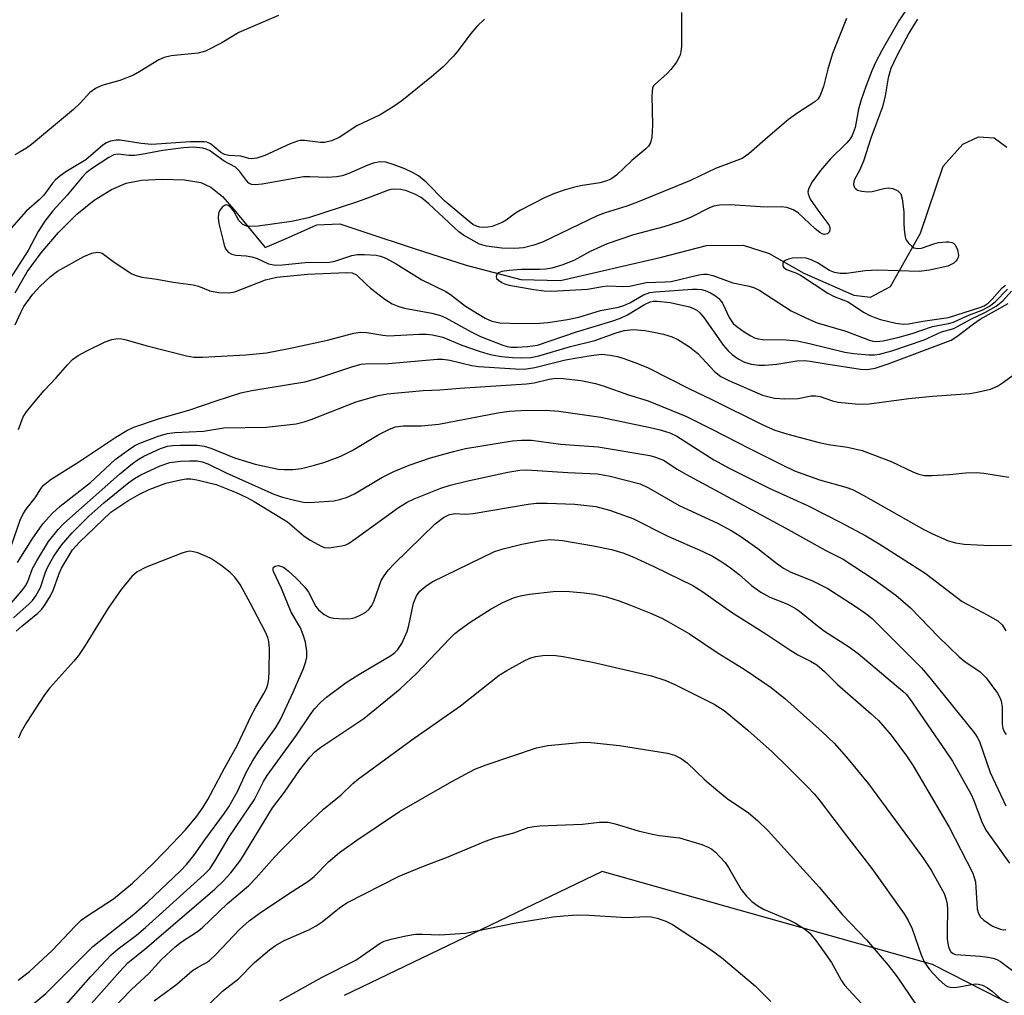
# Model space of a CAD drawing. Units: inches. Extents: x 1315763 to 1321763, y 529447 to 533447.
# Drawn here: x 1320940 to 1321130, y 530521 to 530709 of the extents above; entities that cross this region are included whole.
import ezdxf

# ---------------------------------------------------------------- set-up
doc = ezdxf.new("R2010")
doc.units = ezdxf.units.IN
doc.header["$MEASUREMENT"] = 0
for name, color, linetype in [('HYDRO-Single Line Stream', 4, 'Continuous'), ('NTRL-Trees', 3, 'Continuous'), ('Undefined', 1, 'Continuous')]:
    doc.layers.add(name, color=color, linetype=linetype)

msp = doc.modelspace()

# ---------------------------------------------------------------- linework, layer by layer
at = {"layer": 'HYDRO-Single Line Stream'}
msp.add_lwpolyline([(1320938.81, 530656.16), (1320941.17, 530660.21), (1320943.83, 530663.91), (1320947.16, 530667.81), (1320950.75, 530671.33), (1320954.09, 530674.04), (1320957.39, 530676.11), (1320960.21, 530677.32), (1320963.18, 530677.89), (1320967.19, 530678.13), (1320971.51, 530677.98), (1320974.62, 530677.49), (1320976.59, 530676.58), (1320978.8, 530674.74), (1320981.08, 530672.22), (1320987.05, 530664.94), (1320991.58, 530666.87), (1320997.01, 530669.31), (1321001.45, 530669.52), (1321006.09, 530667.93), (1321015.77, 530664.74), (1321025.86, 530661.54), (1321036.35, 530658.76), (1321044, 530658.58), (1321063.54, 530663.08), (1321072.19, 530665.33), (1321079.25, 530665.35), (1321084.29, 530663.76), (1321090.95, 530659.95), (1321100.64, 530655.75), (1321103.84, 530655.36), (1321107.67, 530657.39), (1321113.47, 530667.68), (1321117.86, 530680.59), (1321121.68, 530684.84), (1321124.7, 530686.26), (1321127.72, 530686.07), (1321130.15, 530684.26)], dxfattribs=at)
at = {"layer": 'NTRL-Trees'}
msp.add_polyline3d([(1321168.56, 530499.71, 0), (1321115.79, 530526.59, 0), (1321078.47, 530537.09, 0), (1321052.06, 530544.52, 0), (1321002.27, 530520.62, 0)], dxfattribs=at)
at = {"layer": 'Undefined'}
for points, elevation in [([(1321067.37, 530710.25), (1321067.39, 530703.77), (1321067.25, 530702.68), (1321067.04, 530701.89), (1321066.43, 530700.68), (1321065.34, 530699.26), (1321064.55, 530698.44), (1321062.33, 530696.53), (1321062, 530696.12), (1321061.78, 530695.65), (1321061.65, 530694.23), (1321061.78, 530688.54), (1321061.63, 530686.22), (1321061.41, 530685.13), (1321061.03, 530684.49), (1321060.5, 530683.96), (1321057.78, 530681.71), (1321054.86, 530678.89), (1321053.77, 530678.14), (1321052.76, 530677.73), (1321051.61, 530677.43), (1321047.88, 530676.81), (1321046.53, 530676.52), (1321044.71, 530675.99), (1321042.88, 530675.35), (1321041.05, 530674.54), (1321036.34, 530672.13), (1321035.34, 530671.53), (1321033.55, 530670.19), (1321032.78, 530669.76), (1321030.87, 530669), (1321030.04, 530668.83), (1321029.25, 530668.8), (1321028.47, 530668.87), (1321027.8, 530669.04), (1321027.12, 530669.37), (1321026.38, 530669.91), (1321021.71, 530673.89), (1321018.12, 530677.54), (1321016.66, 530678.73), (1321015.48, 530679.4), (1321013.97, 530680.1), (1321011.74, 530680.94), (1321010.32, 530681.36), (1321009.24, 530681.44), (1321007.88, 530681.2), (1321006.83, 530680.82), (1321003.19, 530679.17), (1321001.91, 530678.76), (1321000.9, 530678.54), (1320999.02, 530678.41), (1320995.64, 530678.57), (1320994.46, 530678.53), (1320986.45, 530677.13), (1320985.12, 530676.99), (1320984.41, 530677.08), (1320983.92, 530677.36), (1320983.43, 530677.88), (1320982.13, 530679.65), (1320981.34, 530680.4), (1320979.16, 530681.55), (1320976.3, 530683.64), (1320975.69, 530683.92), (1320975.03, 530684.1), (1320973.25, 530684.28), (1320971.33, 530684.16), (1320967.33, 530683.61), (1320963.21, 530682.85), (1320961.82, 530682.67), (1320960.75, 530682.68), (1320958.68, 530682.92), (1320957.89, 530682.81), (1320956.92, 530682.31), (1320953.54, 530680.1), (1320952.55, 530679.34), (1320951.77, 530678.5), (1320948.85, 530675), (1320946.1, 530671.98), (1320944.55, 530670.03), (1320943.27, 530668.03), (1320941.3, 530664.35), (1320937.28, 530658.02)], 436), ([(1321111.4, 530711.83), (1321109.31, 530708.68), (1321106, 530702.95), (1321104.81, 530700.61), (1321104.09, 530698.99), (1321102.91, 530695.96), (1321102.06, 530693.41), (1321101.55, 530691.59), (1321100.85, 530688.08), (1321100.31, 530686.55), (1321099.91, 530685.9), (1321099.29, 530685.09), (1321096.14, 530682.02), (1321094.19, 530679.76), (1321092.59, 530677.61), (1321091.91, 530676.34), (1321091.78, 530675.69), (1321091.8, 530675.25), (1321092.2, 530674.26), (1321093.65, 530672.1), (1321095.41, 530669.83), (1321095.84, 530669.16), (1321096, 530668.7), (1321096.02, 530668.25), (1321095.86, 530667.86), (1321095.54, 530667.58), (1321094.93, 530667.44), (1321094.52, 530667.54), (1321094.04, 530667.8), (1321093.14, 530668.54), (1321089.86, 530671.61), (1321088.93, 530672.2), (1321087.68, 530672.65), (1321086.6, 530672.8), (1321084.03, 530672.72), (1321082.62, 530672.75), (1321076.76, 530673.16), (1321074.7, 530673.09), (1321073.6, 530672.88), (1321072.8, 530672.6), (1321069.1, 530670.74), (1321067, 530669.88), (1321063.99, 530668.92), (1321058.14, 530667.36), (1321053.06, 530665.61), (1321049.74, 530664.13), (1321046.63, 530662.39), (1321044.26, 530661.5), (1321042.34, 530660.92), (1321041.19, 530660.73), (1321040.01, 530660.68), (1321036.45, 530660.71), (1321034.14, 530660.5), (1321032.74, 530660.3), (1321032.04, 530660.06), (1321031.74, 530659.8), (1321031.59, 530659.31), (1321031.71, 530658.96), (1321032.04, 530658.61), (1321032.73, 530658.15), (1321033.26, 530657.9), (1321034.12, 530657.65), (1321038.86, 530656.8), (1321040.87, 530656.58), (1321042.3, 530656.53), (1321049.27, 530656.91), (1321052.11, 530657.4), (1321053.12, 530657.5), (1321056.25, 530657.42), (1321057.36, 530657.47), (1321060.58, 530658.14), (1321064.28, 530658.27), (1321065.38, 530658.39), (1321070.75, 530659.67), (1321071.6, 530659.8), (1321072.32, 530659.79), (1321073.44, 530659.51), (1321077.3, 530658.13), (1321080.43, 530657.46), (1321081.47, 530657.14), (1321082.48, 530656.6), (1321088.56, 530652.69), (1321091.46, 530651.26), (1321093.58, 530650.42), (1321099.07, 530648.76), (1321103.43, 530647.11), (1321104.26, 530646.87), (1321105.01, 530646.78), (1321106.29, 530646.91), (1321109.09, 530647.55), (1321111.85, 530648.35), (1321115.79, 530649.66), (1321118.86, 530650.23), (1321119.86, 530650.52), (1321122.49, 530651.71), (1321125.52, 530652.89), (1321126.77, 530653.58), (1321127.89, 530654.44), (1321130.3, 530656.87)], 432), ([(1321029.4, 530708.95), (1321027.88, 530707.56), (1321026.76, 530706.23), (1321024.29, 530702.93), (1321023.37, 530701.85), (1321021.38, 530699.8), (1321019.17, 530697.84), (1321013.43, 530693.24), (1321011.75, 530692.04), (1321009.22, 530690.51), (1321004.74, 530688.37), (1321001.33, 530686.17), (1320999.83, 530685.51), (1320998.53, 530685.17), (1320997.71, 530685.18), (1320994.65, 530685.57), (1320993.83, 530685.56), (1320993.28, 530685.47), (1320991.9, 530684.94), (1320987.01, 530682.68), (1320985.46, 530682.18), (1320984.44, 530682.03), (1320983.9, 530682.11), (1320982.35, 530682.57), (1320980.03, 530682.7), (1320979.2, 530682.86), (1320978.48, 530683.27), (1320977.18, 530684.42), (1320976.5, 530684.9), (1320975.8, 530685.22), (1320975.26, 530685.32), (1320972.59, 530685.31), (1320965.19, 530684.82), (1320963.12, 530684.96), (1320959.1, 530685.63), (1320958.29, 530685.61), (1320957.22, 530685.42), (1320956.46, 530685.13), (1320955.75, 530684.69), (1320952.47, 530681.85), (1320948.59, 530679.53), (1320947.45, 530678.7), (1320946.61, 530677.97), (1320946.05, 530677.34), (1320944.34, 530675.02), (1320943.46, 530674.15), (1320940.96, 530671.96), (1320937.63, 530668.14)], 438), ([(1320989.62, 530709.71), (1320981.98, 530706.42), (1320978.7, 530704.44), (1320975.57, 530702.81), (1320974.16, 530702.43), (1320968.95, 530701.92), (1320967.58, 530701.61), (1320966.54, 530701.12), (1320962.9, 530698.85), (1320961.64, 530698.19), (1320959.02, 530697.16), (1320955.52, 530696.16), (1320954.3, 530695.63), (1320953.23, 530694.85), (1320951.38, 530692.8), (1320950.05, 530691.53), (1320941.98, 530684.81), (1320941.04, 530684.11), (1320939.78, 530683.35), (1320938.74, 530682.8)], 440), ([(1321099.23, 530709.12), (1321096.48, 530702.35), (1321095.58, 530699.35), (1321094.79, 530696), (1321094.13, 530694.22), (1321093.68, 530693.57), (1321093.1, 530693), (1321089.85, 530690.93), (1321088.01, 530689.6), (1321084.04, 530686.24), (1321080.35, 530682.98), (1321079.05, 530682.12), (1321073.93, 530680.17), (1321069.12, 530677.83), (1321058.89, 530673.66), (1321056.86, 530672.92), (1321052.62, 530671.62), (1321051.08, 530671.03), (1321040.56, 530665.97), (1321038.89, 530665.4), (1321036.9, 530664.88), (1321035.24, 530664.74), (1321032.72, 530664.79), (1321029.75, 530665.17), (1321028.4, 530665.59), (1321025.31, 530667.31), (1321024.41, 530667.93), (1321018.62, 530673.38), (1321017.14, 530674.58), (1321015.92, 530675.23), (1321014.33, 530675.87), (1321013.23, 530676.14), (1321012.09, 530676.21), (1321011.33, 530676.12), (1321010.67, 530675.93), (1321007.31, 530674.61), (1321004.89, 530673.75), (1320995.43, 530670.66), (1320992.16, 530669.97), (1320985.71, 530669.01), (1320984.08, 530668.96), (1320983.54, 530669.06), (1320982.77, 530669.39), (1320982.33, 530669.72), (1320982, 530670.12), (1320980.98, 530671.96), (1320980.52, 530672.58), (1320979.93, 530673.05), (1320979.52, 530673.15), (1320979.32, 530673.11), (1320978.73, 530672.68), (1320978.26, 530672.01), (1320978.07, 530671.5), (1320978, 530670.66), (1320978.14, 530669.53), (1320978.92, 530666.2), (1320979.13, 530665.4), (1320979.43, 530664.67), (1320979.94, 530664.04), (1320980.61, 530663.61), (1320981.41, 530663.44), (1320983.41, 530663.33), (1320984.46, 530663.13), (1320985.48, 530662.79), (1320987.73, 530661.79), (1320989.05, 530661.54), (1320990.42, 530661.58), (1320994.74, 530662), (1320999.45, 530662.08), (1321000.5, 530662.29), (1321003.79, 530663.36), (1321004.9, 530663.6), (1321006.2, 530663.59), (1321008.5, 530663.42), (1321009.33, 530663.28), (1321010.36, 530662.87), (1321012.33, 530661.79), (1321017.26, 530658.68), (1321021.88, 530656.46), (1321022.82, 530655.83), (1321025.71, 530653.63), (1321029.52, 530651.31), (1321030.79, 530650.73), (1321032.34, 530650.4), (1321036.09, 530650.29), (1321039.99, 530650.3), (1321041.68, 530650.46), (1321045.39, 530651.03), (1321047.58, 530651.49), (1321051.77, 530652.75), (1321055.22, 530653.44), (1321056.27, 530653.72), (1321057.44, 530654.25), (1321060.07, 530655.79), (1321061.25, 530656.22), (1321062.37, 530656.38), (1321069.53, 530656.87), (1321070.42, 530656.89), (1321071.21, 530656.81), (1321071.96, 530656.6), (1321072.97, 530656.15), (1321073.94, 530655.6), (1321074.59, 530655.08), (1321075.31, 530654.18), (1321076.54, 530651.4), (1321077.37, 530650.25), (1321078.02, 530649.68), (1321079.47, 530648.66), (1321080.72, 530647.87), (1321081.47, 530647.52), (1321082.18, 530647.32), (1321082.99, 530647.2), (1321087.58, 530647.09), (1321089.66, 530646.9), (1321092.1, 530646.41), (1321098.88, 530644.71), (1321100.6, 530644.44), (1321103.5, 530644.22), (1321104.62, 530644.22), (1321105.6, 530644.34), (1321107.95, 530644.96), (1321114.19, 530647.14), (1321117.54, 530648.64), (1321119.91, 530649.3), (1321123.22, 530651.1), (1321126.05, 530652.43), (1321128.1, 530653.63), (1321129.37, 530654.64), (1321131.07, 530656.48)], 434), ([(1321112.93, 530708.96), (1321112.12, 530707.75), (1321111.25, 530706.27), (1321108.89, 530701.88), (1321107.77, 530699.46), (1321107.24, 530697.64), (1321106.69, 530694.18), (1321106.15, 530692.09), (1321103.91, 530686.01), (1321102.5, 530681.59), (1321101.73, 530679.76), (1321100.78, 530678.05), (1321100.6, 530677.58), (1321100.53, 530677.12), (1321100.7, 530676.56), (1321100.98, 530676.24), (1321101.36, 530676), (1321102.14, 530675.78), (1321103.27, 530675.69), (1321104.14, 530675.74), (1321106.43, 530676.31), (1321107.28, 530676.42), (1321108.12, 530676.29), (1321109.14, 530675.85), (1321109.66, 530675.31), (1321109.97, 530674.31), (1321110.25, 530671.78), (1321110.25, 530669.41), (1321110.39, 530667.73), (1321110.62, 530666.67), (1321110.86, 530666.19), (1321111.19, 530665.75), (1321111.79, 530665.19), (1321112.23, 530664.89), (1321112.94, 530664.7), (1321113.68, 530664.82), (1321116.06, 530665.65), (1321116.93, 530665.86), (1321118.41, 530666.04), (1321118.98, 530666.03), (1321119.5, 530665.92), (1321119.87, 530665.73), (1321120.18, 530665.41), (1321120.62, 530664.49), (1321120.8, 530663.47), (1321120.73, 530663.01), (1321120.55, 530662.61), (1321120.29, 530662.26), (1321119.91, 530661.93), (1321118.73, 530661.34), (1321115.23, 530660.55), (1321113.2, 530660.27), (1321105.15, 530660.58), (1321102.83, 530660.42), (1321099.22, 530659.91), (1321097.97, 530659.9), (1321096.91, 530660.12), (1321095.9, 530660.49), (1321093.61, 530661.94), (1321092.4, 530662.55), (1321091.42, 530662.85), (1321090.42, 530662.96), (1321088.81, 530662.85), (1321088.04, 530662.68), (1321087.36, 530662.42), (1321087.05, 530662.16), (1321086.92, 530661.82), (1321086.93, 530661.45), (1321087.08, 530661.11), (1321087.62, 530660.69), (1321089.57, 530659.97), (1321090.36, 530659.57), (1321095.58, 530656.09), (1321096.84, 530655.45), (1321099.56, 530654.41), (1321102.5, 530652.47), (1321103.69, 530651.82), (1321104.66, 530651.4), (1321105.8, 530651.06), (1321108.72, 530650.35), (1321110.18, 530650.13), (1321111.2, 530650.19), (1321113.94, 530650.74), (1321118.86, 530651.41), (1321124.93, 530653.35), (1321125.75, 530653.68), (1321126.53, 530654.18), (1321127.34, 530654.96), (1321129.25, 530657.11), (1321129.9, 530657.66)], 430), ([(1320938.83, 530649.98), (1320939.95, 530652.51), (1320940.51, 530653.51), (1320942.22, 530655.9), (1320943.57, 530657.39), (1320945.61, 530659.36), (1320947.01, 530660.35), (1320952.05, 530663.2), (1320953.59, 530663.82), (1320954.67, 530664.04), (1320955.18, 530663.99), (1320955.64, 530663.8), (1320957.64, 530662.31), (1320959.86, 530660.81), (1320961.35, 530659.87), (1320962.14, 530659.49), (1320963.26, 530659.21), (1320966.18, 530658.79), (1320969.33, 530658.21), (1320973.18, 530657.74), (1320974.2, 530657.45), (1320976.38, 530656.57), (1320978.03, 530656.23), (1320980.05, 530656.19), (1320981.2, 530656.36), (1320987.15, 530658.66), (1320988.22, 530658.97), (1320989.33, 530659.17), (1320995.2, 530659.81), (1321002.74, 530660.09), (1321003.86, 530660.04), (1321004.69, 530659.67), (1321006.52, 530657.84), (1321007.38, 530657.08), (1321010.11, 530654.96), (1321011.55, 530654.08), (1321012.84, 530653.55), (1321013.91, 530653.23), (1321019.18, 530652.24), (1321020.91, 530651.81), (1321021.88, 530651.38), (1321026.8, 530648.64), (1321028.59, 530647.75), (1321032.89, 530646.06), (1321033.72, 530645.82), (1321034.5, 530645.7), (1321035.64, 530645.68), (1321037.64, 530645.79), (1321039.59, 530646.06), (1321047.11, 530648.63), (1321053.96, 530650.68), (1321055.62, 530651.3), (1321056.97, 530651.9), (1321060.23, 530653.93), (1321061.32, 530654.44), (1321061.9, 530654.55), (1321062.69, 530654.57), (1321065.21, 530654.34), (1321068.89, 530653.45), (1321069.7, 530653.17), (1321070.35, 530652.82), (1321070.93, 530652.34), (1321071.7, 530651.44), (1321075.51, 530646.01), (1321076.37, 530644.99), (1321077.12, 530644.26), (1321078.31, 530643.41), (1321079.54, 530642.78), (1321080.82, 530642.41), (1321082.3, 530642.24), (1321083.47, 530642.23), (1321085.75, 530642.41), (1321089.61, 530643.04), (1321091.04, 530643.12), (1321092.19, 530643.01), (1321095.3, 530642.45), (1321101.9, 530641.45), (1321103.2, 530641.4), (1321104.71, 530641.65), (1321107.25, 530642.45), (1321119.38, 530647.05), (1321120.47, 530647.73), (1321123.7, 530650.21), (1321124.98, 530651.07), (1321130.42, 530654.12)], 436), ([(1320939.47, 530629.8), (1320940.36, 530632.24), (1320940.98, 530633.23), (1320942.68, 530635.3), (1320944.43, 530637.33), (1320946.68, 530639.72), (1320948.89, 530642.31), (1320949.88, 530643.29), (1320950.98, 530644.09), (1320952.65, 530644.98), (1320956.17, 530646.69), (1320957.5, 530647.16), (1320958.6, 530647.34), (1320959.42, 530647.31), (1320960.24, 530647.14), (1320964.06, 530646.01), (1320971.87, 530643.99), (1320973.27, 530643.77), (1320974.98, 530643.76), (1320983.32, 530644.19), (1320987.29, 530644.61), (1320991.64, 530645.44), (1320999.05, 530647.07), (1321004.15, 530648.42), (1321005.53, 530648.57), (1321006.64, 530648.51), (1321009.77, 530647.99), (1321010.83, 530647.88), (1321016.78, 530648.23), (1321018.19, 530648.21), (1321019.34, 530648.07), (1321021.33, 530647.62), (1321025.02, 530646.09), (1321028.34, 530644.91), (1321030.03, 530644.41), (1321031.18, 530644.15), (1321032.66, 530643.92), (1321034.74, 530643.69), (1321036.23, 530643.63), (1321038.31, 530643.72), (1321039.82, 530644.02), (1321045.97, 530645.8), (1321050.65, 530646.97), (1321054.75, 530648.45), (1321056.29, 530648.9), (1321058.06, 530649.11), (1321060.33, 530648.92), (1321061.74, 530648.68), (1321063.89, 530648.18), (1321065.58, 530647.66), (1321066.65, 530647.19), (1321068.89, 530645.73), (1321070.55, 530644.49), (1321073.76, 530641.02), (1321074.97, 530640.02), (1321076.53, 530639.23), (1321083.03, 530636.46), (1321085.32, 530635.86), (1321087.32, 530635.72), (1321089.89, 530635.78), (1321092.41, 530636.3), (1321093.31, 530636.32), (1321094.12, 530636.15), (1321096.53, 530635.33), (1321097.63, 530635.06), (1321101.62, 530634.72), (1321103.56, 530634.75), (1321111.25, 530635.8), (1321115.8, 530636.24), (1321123.03, 530636.78), (1321124.44, 530636.99), (1321126.98, 530637.61), (1321128.32, 530638.14), (1321129.53, 530638.93), (1321132.82, 530641.4)], 438), ([(1320938.09, 530607.52), (1320939.81, 530612.32), (1320940.34, 530613.53), (1320940.95, 530614.46), (1320942.67, 530616.65), (1320943.76, 530618.37), (1320944.24, 530618.99), (1320944.84, 530619.54), (1320945.78, 530620.2), (1320951.13, 530623.55), (1320958.23, 530628.33), (1320960.35, 530629.64), (1320961.74, 530630.26), (1320966.49, 530631.87), (1320972.52, 530633.58), (1320977.61, 530635.36), (1320982.38, 530636.87), (1320984.46, 530637.33), (1320994.73, 530639), (1320996.84, 530639.58), (1321003.97, 530641.98), (1321005.58, 530642.4), (1321006.33, 530642.47), (1321010.88, 530642.54), (1321020.27, 530643.36), (1321021.32, 530643.38), (1321022.69, 530643.2), (1321026.9, 530642.17), (1321028.23, 530641.94), (1321035.37, 530641.5), (1321037.03, 530641.47), (1321039.11, 530641.76), (1321045, 530643.24), (1321049.47, 530644), (1321051.96, 530644.32), (1321053.61, 530644.17), (1321055.03, 530643.87), (1321056.43, 530643.46), (1321058.9, 530642.57), (1321060.97, 530641.71), (1321068.92, 530637.66), (1321073.08, 530635.68), (1321083.21, 530630.65), (1321085.39, 530629.69), (1321087.88, 530628.88), (1321093.92, 530627.31), (1321095.76, 530626.93), (1321099.43, 530626.39), (1321102.24, 530625.75), (1321107.81, 530623.65), (1321112.11, 530621.57), (1321113.14, 530621.17), (1321114.27, 530620.94), (1321115.69, 530620.91), (1321119.1, 530621.11), (1321122.21, 530621.45), (1321124.26, 530621.51), (1321125.68, 530621.37), (1321130.52, 530620.62)], 440), ([(1320939.28, 530604.12), (1320942.11, 530608.63), (1320944.17, 530611.63), (1320946.01, 530613.65), (1320947.51, 530614.99), (1320953.34, 530619.59), (1320958.1, 530624), (1320960.67, 530625.91), (1320961.91, 530626.69), (1320962.88, 530627.14), (1320966.61, 530628.57), (1320968.19, 530629.04), (1320969.64, 530629.21), (1320975.13, 530629.47), (1320979.11, 530630.11), (1320987.26, 530630.28), (1320993.01, 530630.92), (1320994.58, 530631.28), (1320995.95, 530631.73), (1321004.63, 530635.12), (1321008.88, 530636.35), (1321010.59, 530636.67), (1321017.52, 530637.3), (1321020.75, 530637.45), (1321024.64, 530637.78), (1321037.5, 530638.63), (1321038.98, 530638.84), (1321041.87, 530639.53), (1321043.14, 530639.69), (1321044.53, 530639.63), (1321047.98, 530639.24), (1321050.77, 530638.69), (1321052.44, 530638.2), (1321057.12, 530636.5), (1321060.93, 530635.34), (1321068.31, 530632.34), (1321073.34, 530629.83), (1321080.48, 530626.12), (1321086.94, 530622.9), (1321089.19, 530621.86), (1321093.98, 530620.12), (1321099.08, 530618.69), (1321100.37, 530618.21), (1321102.4, 530617.15), (1321114.11, 530610.49), (1321115.69, 530609.72), (1321118.71, 530608.42), (1321120.26, 530607.93), (1321121.89, 530607.67), (1321126.92, 530607.42), (1321131.04, 530607.47)], 442), ([(1320936.8, 530594.86), (1320940.09, 530598.67), (1320940.8, 530599.62), (1320941.27, 530600.51), (1320942.19, 530602.96), (1320943.01, 530604.49), (1320945.26, 530608.21), (1320947.13, 530610.51), (1320948.17, 530611.61), (1320949.4, 530612.73), (1320958.98, 530621.22), (1320961.46, 530623.24), (1320962.55, 530624.01), (1320963.67, 530624.63), (1320966.88, 530626.11), (1320968.19, 530626.58), (1320969.23, 530626.75), (1320970.69, 530626.8), (1320973.93, 530626.77), (1320975.3, 530626.62), (1320976.6, 530626.23), (1320981.12, 530624.33), (1320985.1, 530623.12), (1320989.58, 530622.18), (1320990.7, 530622.07), (1320992.37, 530622.07), (1320994.05, 530622.26), (1320996.59, 530622.92), (1320998.55, 530623.53), (1321001.64, 530624.67), (1321003.86, 530625.77), (1321008.97, 530628.87), (1321011.04, 530629.87), (1321012.21, 530630.29), (1321013.65, 530630.52), (1321017.17, 530630.54), (1321020.55, 530630.86), (1321031.95, 530633.01), (1321034.15, 530633.33), (1321036.47, 530633.47), (1321041.17, 530633.53), (1321043.72, 530633.35), (1321051.79, 530632.17), (1321061.32, 530630.22), (1321063.26, 530629.75), (1321065.12, 530629.17), (1321066.45, 530628.54), (1321073.61, 530623.95), (1321076.56, 530622.32), (1321084.31, 530618.47), (1321091.69, 530615.14), (1321098.25, 530611.82), (1321102.91, 530609.29), (1321105.52, 530607.74), (1321114.41, 530602.1), (1321121.54, 530596.63), (1321126.33, 530594.08), (1321128.38, 530592.86), (1321129.23, 530592.11), (1321129.95, 530590.96)], 444), ([(1320938.47, 530593.49), (1320941.55, 530596.17), (1320942.14, 530596.79), (1320942.84, 530597.71), (1320943.7, 530599.32), (1320944.7, 530602.26), (1320945.15, 530603.33), (1320946.31, 530605.36), (1320947.77, 530607.46), (1320949.81, 530609.86), (1320953.06, 530613.1), (1320955.96, 530615.67), (1320960.75, 530619.57), (1320961.84, 530620.35), (1320963.08, 530621.05), (1320966.78, 530622.78), (1320968.65, 530623.42), (1320970.71, 530623.7), (1320972.48, 530623.79), (1320973.95, 530623.75), (1320974.93, 530623.56), (1320975.97, 530623.17), (1320979.56, 530621.44), (1320988.73, 530617.34), (1320990.43, 530616.78), (1320993, 530616.09), (1320994.43, 530615.79), (1320995.59, 530615.71), (1321000.29, 530616.07), (1321001.41, 530616.29), (1321002.75, 530616.71), (1321004.32, 530617.42), (1321009.55, 530620.54), (1321011.9, 530621.73), (1321014.85, 530622.94), (1321018.94, 530624.32), (1321023.36, 530625.58), (1321025.69, 530626.13), (1321034.79, 530627.6), (1321036.5, 530627.74), (1321038.42, 530627.72), (1321044.04, 530626.97), (1321051.33, 530626.46), (1321061.26, 530624.77), (1321062.37, 530624.49), (1321063.89, 530623.87), (1321066.56, 530622.13), (1321068.21, 530621.16), (1321087.39, 530610.86), (1321095.23, 530606.49), (1321098.56, 530604.77), (1321104.52, 530600.87), (1321108.72, 530597.86), (1321111.54, 530595.41), (1321116.95, 530589.8), (1321120.95, 530585.97), (1321122.07, 530585.04), (1321124.99, 530583.08), (1321126.16, 530581.88), (1321128.32, 530578.95), (1321128.73, 530578.24), (1321129.05, 530577.45), (1321129.26, 530576.19), (1321129.21, 530573.88), (1321129.26, 530572.96), (1321129.4, 530572.18), (1321129.64, 530571.47), (1321130.04, 530570.94)], 446), ([(1320939.01, 530590.89), (1320940.09, 530591.86), (1320943.21, 530594.38), (1320943.95, 530595.14), (1320944.61, 530596.02), (1320945.61, 530597.7), (1320946.24, 530598.94), (1320947.31, 530602.03), (1320947.74, 530603.05), (1320949.89, 530606.56), (1320951.25, 530608.1), (1320957.3, 530613.85), (1320960.55, 530616.05), (1320962.84, 530617.33), (1320964.66, 530618.24), (1320967.88, 530619.44), (1320970.7, 530620.09), (1320971.83, 530620.26), (1320972.69, 530620.26), (1320973.84, 530620.1), (1320977.59, 530619.17), (1320981.46, 530617.64), (1320983.5, 530616.7), (1320984.95, 530615.93), (1320991.37, 530612.02), (1320994.53, 530609.28), (1320995.71, 530608.46), (1320998, 530607.21), (1320998.53, 530607.05), (1320999.33, 530607), (1321001.82, 530607.34), (1321002.61, 530607.58), (1321003.13, 530607.84), (1321004.6, 530608.81), (1321012.79, 530614.73), (1321014.45, 530615.77), (1321015.8, 530616.42), (1321020.97, 530618.47), (1321022.72, 530619.08), (1321025.92, 530619.85), (1321033.85, 530621.56), (1321036.19, 530621.97), (1321037.56, 530622.05), (1321045.43, 530621.5), (1321051.2, 530621.27), (1321053.62, 530620.82), (1321059.42, 530619.33), (1321061.03, 530618.58), (1321066.94, 530615.17), (1321074.29, 530611.74), (1321076.97, 530610.35), (1321078.6, 530609.32), (1321082.13, 530606.86), (1321085.68, 530604.03), (1321087.03, 530603.05), (1321088.46, 530602.3), (1321092.49, 530600.66), (1321095.6, 530599.14), (1321101.07, 530595.61), (1321102.93, 530594.32), (1321104.19, 530593.31), (1321113.65, 530583.83), (1321115.33, 530581.85), (1321123.95, 530571.17), (1321124.42, 530570.47), (1321124.84, 530569.61), (1321126.93, 530563.64), (1321129.93, 530557.19)], 448), ([(1320940.19, 530517.21), (1320944.71, 530520.96), (1320953.79, 530530.05), (1320961.74, 530536.29), (1320964.35, 530538.64), (1320970.73, 530544.65), (1320971.87, 530545.89), (1320973.3, 530547.63), (1320975.43, 530550.66), (1320979.23, 530555.76), (1320980.06, 530556.99), (1320981.76, 530560.12), (1320983.4, 530563.64), (1320984.62, 530565.84), (1320985.84, 530567.74), (1320989.1, 530572.32), (1320990.01, 530573.84), (1320992.47, 530579.11), (1320994.42, 530583.68), (1320994.92, 530585.05), (1320995.09, 530585.89), (1320995.11, 530587.02), (1320994.81, 530588.75), (1320994.41, 530590.19), (1320993.84, 530591.53), (1320992.06, 530594.56), (1320990.21, 530599.11), (1320988.68, 530602.43), (1320988.57, 530602.75), (1320988.57, 530603.07), (1320988.65, 530603.22), (1320988.97, 530603.44), (1320989.65, 530603.55), (1320990.57, 530603.23), (1320991.51, 530602.56), (1320993.05, 530601.13), (1320994.68, 530599.36), (1320995.41, 530598.43), (1320996.8, 530595.63), (1320997.36, 530595), (1320998.45, 530594.11), (1320999.42, 530593.57), (1321000.22, 530593.39), (1321002.21, 530593.28), (1321003.63, 530593.35), (1321004.45, 530593.56), (1321005.51, 530594.02), (1321006.5, 530594.59), (1321007.14, 530595.14), (1321007.63, 530595.85), (1321008.02, 530596.62), (1321009.46, 530600.66), (1321010.01, 530601.59), (1321010.81, 530602.67), (1321012.02, 530603.95), (1321019.87, 530611.6), (1321021.45, 530612.81), (1321022.63, 530613.38), (1321023.7, 530613.58), (1321025.7, 530613.49), (1321027.16, 530613.57), (1321037.82, 530615.43), (1321039.42, 530615.58), (1321041.47, 530615.58), (1321046.79, 530615.4), (1321050.82, 530614.92), (1321053.48, 530614.26), (1321057.96, 530612.61), (1321064.77, 530609.23), (1321071.52, 530606.28), (1321073.34, 530605.36), (1321075.13, 530604.3), (1321076.85, 530603.12), (1321078.48, 530601.84), (1321080.91, 530599.72), (1321082.69, 530598.39), (1321084.43, 530597.48), (1321087.72, 530596.2), (1321089.18, 530595.42), (1321090.13, 530594.75), (1321093.32, 530592.16), (1321094.98, 530590.9), (1321099.59, 530587.91), (1321101.43, 530586.57), (1321110.06, 530579.34), (1321110.69, 530578.74), (1321111.37, 530577.91), (1321118.34, 530567.81), (1321119.63, 530565.83), (1321123.21, 530559.49), (1321123.77, 530558.2), (1321125.38, 530553.94), (1321126.17, 530552.44), (1321130.66, 530546.14)], 450), ([(1320946.75, 530516.69), (1320953.44, 530524.29), (1320957.34, 530528.44), (1320958.67, 530529.61), (1320962.2, 530532.25), (1320963.99, 530533.75), (1320975.26, 530543.94), (1320976.35, 530545.03), (1320977.37, 530546.5), (1320980.09, 530551.2), (1320985.01, 530558.42), (1320986.75, 530561.88), (1320987.45, 530563.06), (1320993.11, 530570.81), (1320995.73, 530574.76), (1320996.6, 530575.92), (1320997.8, 530577.18), (1320998.88, 530578.16), (1321002.67, 530580.96), (1321005.1, 530582.55), (1321011.4, 530586.28), (1321012.09, 530586.77), (1321012.66, 530587.34), (1321013.39, 530588.53), (1321014.45, 530590.86), (1321014.77, 530591.98), (1321015.67, 530596.3), (1321016.26, 530597.74), (1321016.91, 530598.62), (1321018.03, 530599.59), (1321019.27, 530600.4), (1321031.29, 530606.26), (1321032.96, 530606.8), (1321036.59, 530607.7), (1321040.29, 530608.41), (1321042.11, 530608.57), (1321044.45, 530608.38), (1321050.43, 530607.38), (1321053.86, 530606.65), (1321056.08, 530606.02), (1321057.89, 530605.31), (1321062.03, 530603.4), (1321069.54, 530599.73), (1321071.46, 530598.5), (1321077.01, 530594.57), (1321083.66, 530590.38), (1321088.29, 530587.27), (1321089.79, 530586.35), (1321092.27, 530585.13), (1321093.47, 530584.39), (1321094.96, 530583.11), (1321097.48, 530580.6), (1321103.97, 530574.94), (1321105.36, 530573.63), (1321107.83, 530570.82), (1321110.81, 530566.84), (1321112.07, 530564.9), (1321119.04, 530553.08), (1321123.55, 530544.19), (1321123.87, 530543.38), (1321124.07, 530542.52), (1321124.43, 530537.3), (1321124.59, 530536.59), (1321124.78, 530536.14), (1321125.07, 530535.71), (1321125.68, 530535.12), (1321127.37, 530533.97), (1321128.94, 530533.39), (1321129.47, 530533.3), (1321129.96, 530533.32)], 452), ([(1320939.43, 530523.55), (1320941.6, 530525.25), (1320945.98, 530529.3), (1320950.38, 530533.97), (1320951.57, 530535.12), (1320952.62, 530535.89), (1320957.81, 530539.26), (1320961.47, 530542.27), (1320965.34, 530545.97), (1320967.78, 530548.43), (1320971.67, 530552.57), (1320973.86, 530555.18), (1320975.08, 530556.94), (1320975.98, 530558.4), (1320979.18, 530564.46), (1320981.66, 530568.84), (1320984.43, 530574.7), (1320985.25, 530576.25), (1320986.82, 530578.9), (1320987.28, 530579.82), (1320987.56, 530580.6), (1320987.76, 530581.73), (1320987.83, 530583.17), (1320987.91, 530587.52), (1320987.76, 530588.9), (1320987.54, 530589.66), (1320987.04, 530590.82), (1320984.16, 530596.39), (1320982.21, 530599.92), (1320981.21, 530601.32), (1320980.29, 530602.2), (1320978.53, 530603.62), (1320976.56, 530604.9), (1320975.71, 530605.32), (1320974.06, 530605.98), (1320973.26, 530606.21), (1320972.49, 530606.31), (1320971.88, 530606.23), (1320971.15, 530606), (1320964.09, 530603.22), (1320962.38, 530602.34), (1320961.3, 530601.44), (1320959.28, 530598.92), (1320956.78, 530595.31), (1320952.33, 530588.15), (1320951.02, 530586.21), (1320950.13, 530585.1), (1320945.49, 530579.94), (1320944.47, 530578.62), (1320941.04, 530573.29), (1320939.99, 530571.46), (1320939.44, 530570.23)], 448), ([(1320950.99, 530516.19), (1320959.01, 530525.26), (1320960.54, 530526.88), (1320964.24, 530529.88), (1320967.53, 530532.67), (1320977.34, 530541.12), (1320979.02, 530542.73), (1320980.4, 530544.25), (1320982.38, 530546.75), (1320988.45, 530556.81), (1320990.78, 530559.84), (1320993.73, 530564.14), (1320995.66, 530566.6), (1320996.62, 530567.63), (1320997.79, 530568.52), (1321006.08, 530574.02), (1321013.09, 530579.79), (1321016.22, 530582.76), (1321022.66, 530589.49), (1321023.66, 530590.43), (1321024.73, 530591.3), (1321026.62, 530592.62), (1321030.65, 530595.2), (1321032.9, 530596.41), (1321034.95, 530597.34), (1321036.34, 530597.73), (1321038.04, 530598.01), (1321042.6, 530598.52), (1321045.05, 530598.6), (1321048.63, 530598.32), (1321050.65, 530598.01), (1321052.89, 530597.51), (1321055.34, 530596.72), (1321057.52, 530595.93), (1321061.4, 530594.34), (1321063.6, 530593.39), (1321064.89, 530592.72), (1321068.89, 530590.37), (1321074.42, 530586.67), (1321079.47, 530583.55), (1321084.66, 530580.01), (1321087.31, 530577.88), (1321094.5, 530571.48), (1321096.8, 530569.26), (1321099.22, 530566.61), (1321103.47, 530561.41), (1321113.89, 530547.27), (1321115.52, 530544.76), (1321117.09, 530542.04), (1321118.03, 530540.29), (1321118.4, 530539.29), (1321118.61, 530538.23), (1321118.7, 530537.13), (1321118.61, 530533.05), (1321118.64, 530531.41), (1321118.91, 530530.01), (1321119.09, 530529.48), (1321119.36, 530529.04), (1321119.79, 530528.68), (1321120.25, 530528.54), (1321125.09, 530528.18), (1321126.83, 530527.96), (1321127.67, 530527.77), (1321128.18, 530527.56), (1321128.92, 530527.13), (1321132.24, 530524.66)], 454), ([(1320955.88, 530516.16), (1320961.19, 530521.7), (1320964.62, 530524.87), (1320967.07, 530527.55), (1320969.67, 530529.97), (1320970.93, 530530.98), (1320974.01, 530532.98), (1320974.93, 530533.67), (1320979.76, 530538.37), (1320983.82, 530541.79), (1320985.34, 530543.31), (1320988.27, 530546.65), (1320989.81, 530548.29), (1320993.99, 530552.47), (1320998.31, 530556.52), (1321001.74, 530559.34), (1321004, 530561.48), (1321005.08, 530562.38), (1321015.34, 530569.94), (1321024.72, 530576.47), (1321032.17, 530582.38), (1321033.66, 530583.31), (1321037.25, 530585.29), (1321038.29, 530585.74), (1321039.3, 530586.03), (1321040.62, 530586.22), (1321041.69, 530586.28), (1321043.12, 530586.23), (1321044.57, 530586.04), (1321050.18, 530584.94), (1321061.58, 530582.26), (1321064.33, 530581.36), (1321066.23, 530580.53), (1321073.69, 530576.81), (1321075.61, 530575.62), (1321080.17, 530571.81), (1321084.87, 530567.59), (1321087.95, 530564.62), (1321091.59, 530560.93), (1321092.94, 530559.51), (1321093.92, 530558.34), (1321099.18, 530551.39), (1321104.09, 530545.12), (1321110.34, 530536.34), (1321111.11, 530535.07), (1321111.86, 530533.47), (1321113.61, 530528.44), (1321114.18, 530527.12), (1321115.22, 530525.59), (1321116.97, 530523.73), (1321118.22, 530522.62), (1321118.67, 530522.35), (1321119.22, 530522.2), (1321120.05, 530522.17), (1321120.92, 530522.26), (1321124.06, 530522.83), (1321124.68, 530522.81), (1321125.45, 530522.57), (1321126.43, 530522.07), (1321127.34, 530521.42), (1321129.22, 530519.7)], 456), ([(1320965.67, 530519.6), (1320970.04, 530522.78), (1320973.05, 530525.41), (1320973.99, 530526.03), (1320975.73, 530526.95), (1320976.32, 530527.37), (1320977.52, 530528.5), (1320982.1, 530533.35), (1320983.96, 530535.01), (1320985.9, 530536.42), (1320991.55, 530540.23), (1320995.46, 530542.73), (1320996.49, 530543.59), (1320999.3, 530546.42), (1321001.4, 530548.22), (1321004.77, 530550.58), (1321012.96, 530556.1), (1321023.09, 530561.87), (1321027.52, 530564.25), (1321029.67, 530565.12), (1321039.4, 530568.41), (1321041.56, 530568.82), (1321046.32, 530569.3), (1321048.4, 530569.46), (1321049.86, 530569.4), (1321055.41, 530568.82), (1321064.66, 530567.34), (1321066.05, 530566.97), (1321067.31, 530566.36), (1321068.47, 530565.5), (1321071.9, 530562.2), (1321074.36, 530560.09), (1321076.2, 530558.64), (1321080.32, 530555.86), (1321082.04, 530554.35), (1321084.11, 530552.35), (1321093.93, 530541.53), (1321098.44, 530536.18), (1321103.05, 530531.33), (1321105.34, 530528.69), (1321107.22, 530526.46), (1321108.97, 530524.2), (1321112.53, 530519)], 458), ([(1320976.2, 530518.88), (1320978.85, 530521.42), (1320981.88, 530523.82), (1320985.02, 530526.94), (1320987.89, 530529.44), (1320989.03, 530530.26), (1320990.69, 530531.23), (1320995.48, 530533.3), (1320996.88, 530534.02), (1320998.02, 530534.83), (1321001.37, 530537.54), (1321002.8, 530538.46), (1321012.9, 530543.6), (1321017.63, 530545.57), (1321022.05, 530547.22), (1321029.54, 530550.41), (1321031.34, 530551.02), (1321035.05, 530551.97), (1321037.82, 530552.99), (1321038.88, 530553.21), (1321040.06, 530553.32), (1321048.27, 530553.68), (1321051.53, 530554.03), (1321053.21, 530554.02), (1321054.61, 530553.74), (1321059.04, 530552.39), (1321061.78, 530551.73), (1321063.16, 530551.46), (1321066.98, 530550.99), (1321071.32, 530549.71), (1321072.53, 530549.24), (1321073.21, 530548.84), (1321073.85, 530548.3), (1321075.78, 530546.26), (1321076.43, 530545.31), (1321078.89, 530541.04), (1321079.91, 530539.77), (1321080.97, 530538.73), (1321082.1, 530537.89), (1321083.31, 530537.2), (1321088.09, 530535.21), (1321089.39, 530534.58), (1321091.13, 530533.44), (1321092.12, 530532.61), (1321093.47, 530530.95), (1321096.34, 530526.97), (1321098.19, 530523.57), (1321098.82, 530522.62), (1321102.03, 530519.11)], 460), ([(1320989.91, 530519.54), (1320995.72, 530522.87), (1320998.02, 530524.13), (1321004.55, 530527.4), (1321009.23, 530530.72), (1321009.99, 530531.08), (1321011.37, 530531.49), (1321014.19, 530532.13), (1321016.08, 530532.42), (1321017.39, 530532.46), (1321020.77, 530532.31), (1321025.72, 530532.63), (1321035.09, 530534.56), (1321042.61, 530535.77), (1321044.63, 530536), (1321047.22, 530536.16), (1321049.58, 530536.13), (1321056.81, 530535.67), (1321060.65, 530535.86), (1321061.52, 530535.77), (1321062.68, 530535.51), (1321064.38, 530534.96), (1321065.61, 530534.3), (1321072.89, 530529.57), (1321075.11, 530527.93), (1321081.61, 530522.46), (1321084.62, 530519.42)], 462)]:
    msp.add_lwpolyline(points, dxfattribs=dict(at, elevation=elevation))

doc.saveas('drawing.dxf')
